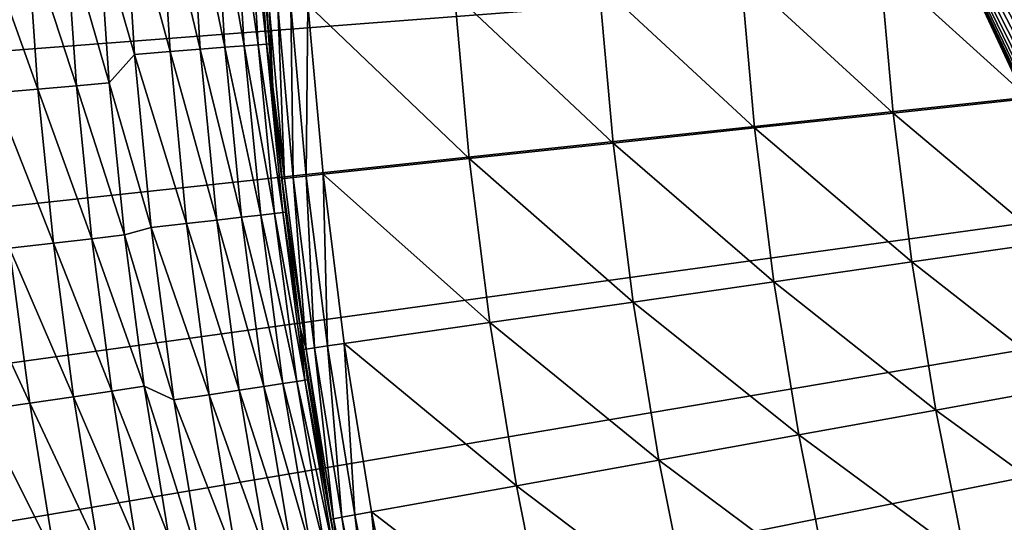
# Model space of a CAD drawing. Extents: x -30 to 67, y -210 to 30.
# Drawn here: x -23 to -19, y -4 to -2 of the extents above; entities that cross this region are included whole.
import ezdxf

# ---------------------------------------------------------------- set-up
doc = ezdxf.new("R2010")
doc.units = 0
doc.layers.add('L4', color=7, linetype='CONTINUOUS')

msp = doc.modelspace()

# ---------------------------------------------------------------- linework, layer by layer
at = {"layer": 'L4', "color": 7}
for points in [[(0, 0), (-29.6137, -2.262498), (-29.66892, -1.358341)], [(0, 0), (-29.6137, -2.262498), (-29.66892, -1.358341)], [(-29.53093, -3.16455), (-29.6137, -2.262498), (0, 0)], [(-29.53093, -3.16455), (-29.6137, -2.262498), (0, 0)], [(0, 0), (-29.42069, -4.063658), (-29.53093, -3.16455)], [(0, 0), (-29.42069, -4.063658), (-29.53093, -3.16455)], [(0, 0), (-29.28307, -4.958986), (-29.42069, -4.063658)], [(0, 0), (-29.28307, -4.958986), (-29.42069, -4.063658)], [(-29.11822, -5.849701), (-29.28307, -4.958986), (0, 0)], [(-29.11822, -5.849701), (-29.28307, -4.958986), (0, 0)], [(0, 0), (-28.92629, -6.734975), (-29.11822, -5.849701)], [(0, 0), (-28.92629, -6.734975), (-29.11822, -5.849701)], [(0, 0), (-28.70744, -7.613983), (-28.92629, -6.734975)], [(0, 0), (-28.70744, -7.613983), (-28.92629, -6.734975)], [(-28.46189, -8.48591), (-28.70744, -7.613983), (0, 0)], [(-28.46189, -8.48591), (-28.70744, -7.613983), (0, 0)], [(0, 0), (-28.18987, -9.349941), (-28.46189, -8.48591)], [(0, 0), (-28.18987, -9.349941), (-28.46189, -8.48591)], [(0, 0), (-27.89162, -10.20528), (-28.18987, -9.349941)], [(0, 0), (-27.89162, -10.20528), (-28.18987, -9.349941)], [(-27.56742, -11.05112), (-27.89162, -10.20528), (0, 0)], [(-27.56742, -11.05112), (-27.89162, -10.20528), (0, 0)], [(0, 0), (-27.21759, -11.88668), (-27.56742, -11.05112)], [(0, 0), (-27.21759, -11.88668), (-27.56742, -11.05112)], [(0, 0), (-26.84243, -12.71118), (-27.21759, -11.88668)], [(0, 0), (-26.84243, -12.71118), (-27.21759, -11.88668)], [(-26.4423, -13.52386), (-26.84243, -12.71118), (0, 0)], [(-26.4423, -13.52386), (-26.84243, -12.71118), (0, 0)], [(0, 0), (-26.01757, -14.32396), (-26.4423, -13.52386)], [(0, 0), (-26.01757, -14.32396), (-26.4423, -13.52386)], [(0, 0), (-25.56865, -15.11073), (-26.01757, -14.32396)], [(0, 0), (-25.56865, -15.11073), (-26.01757, -14.32396)], [(-25.09594, -15.88345), (-25.56865, -15.11073), (0, 0)], [(-25.09594, -15.88345), (-25.56865, -15.11073), (0, 0)], [(0, 0), (-24.59988, -16.64139), (-25.09594, -15.88345)], [(0, 0), (-24.59988, -16.64139), (-25.09594, -15.88345)], [(0, 0), (-24.08094, -17.38385), (-24.59988, -16.64139)], [(0, 0), (-24.08094, -17.38385), (-24.59988, -16.64139)], [(-23.5396, -18.11014), (-24.08094, -17.38385), (0, 0)], [(-23.5396, -18.11014), (-24.08094, -17.38385), (0, 0)], [(0, 0), (-22.97636, -18.81959), (-23.5396, -18.11014)], [(0, 0), (-22.97636, -18.81959), (-23.5396, -18.11014)], [(0, 0), (-22.39175, -19.51153), (-22.97636, -18.81959)], [(0, 0), (-22.39175, -19.51153), (-22.97636, -18.81959)], [(-21.78631, -20.18531), (-22.39175, -19.51153), (0, 0)], [(-21.78631, -20.18531), (-22.39175, -19.51153), (0, 0)], [(0, 0), (-21.1606, -20.84032), (-21.78631, -20.18531)], [(0, 0), (-21.1606, -20.84032), (-21.78631, -20.18531)], [(0, 0), (-20.51521, -21.47595), (-21.1606, -20.84032)], [(0, 0), (-20.51521, -21.47595), (-21.1606, -20.84032)], [(-19.85073, -22.0916), (-20.51521, -21.47595), (0, 0)], [(-19.85073, -22.0916), (-20.51521, -21.47595), (0, 0)], [(0, 0), (-19.16779, -22.68669), (-19.85073, -22.0916)], [(0, 0), (-19.16779, -22.68669), (-19.85073, -22.0916)], [(-19.45055, 0, 75), (-11.5, -2.426468, 91.87645), (-11.5, -3.385967, 91.71041)], [(-11.5, -1.459054, 91.98745), (-11.5, -2.426468, 91.87645), (-19.45055, 0, 75)], [(-19.45055, 0, 75), (-11.5, -5.26874, 91.21551), (-11.5, -6.185872, 90.88828)], [(-11.5, -4.334423, 91.48985), (-11.5, -5.26874, 91.21551), (-19.45055, 0, 75)], [(-11.5, -3.385967, 91.71041), (-11.5, -4.334423, 91.48985), (-19.45055, 0, 75)], [(-19.45055, 0, 75), (-11.5, -7.956678, 90.07958), (-11.5, -8.804576, 89.60075)], [(-11.5, -7.082826, 90.50923), (-11.5, -7.956678, 90.07958), (-19.45055, 0, 75)], [(-11.5, -6.185872, 90.88828), (-11.5, -7.082826, 90.50923), (-19.45055, 0, 75)], [(-19.45055, 0, 75), (-11.5, -10.41155, 88.50193), (-11.5, -11.16538, 87.88553)], [(-11.5, -9.623757, 89.0743), (-11.5, -10.41155, 88.50193), (-19.45055, 0, 75)], [(-11.5, -8.804576, 89.60075), (-11.5, -9.623757, 89.0743), (-19.45055, 0, 75)], [(-19.45055, 0, 75), (-11.5, -12.56144, 86.52879), (-11.5, -13.19911, 85.79286)], [(-11.5, -11.88279, 87.2271), (-11.5, -12.56144, 86.52879), (-19.45055, 0, 75)], [(-11.5, -11.16538, 87.88553), (-11.5, -11.88279, 87.2271), (-19.45055, 0, 75)], [(-19.45055, 0, 75), (-11.5, -14.34337, 84.21793), (-11.5, -14.84622, 83.38404)], [(-11.5, -13.79374, 85.02174), (-11.5, -14.34337, 84.21793), (-19.45055, 0, 75)], [(-11.5, -13.19911, 85.79286), (-11.5, -13.79374, 85.02174), (-19.45055, 0, 75)], [(-19.45055, 0, 75), (-11.5, -15.70516, 81.63705), (-11.5, -16.05845, 80.72964)], [(-11.5, -15.30064, 82.52282), (-11.5, -15.70516, 81.63705), (-19.45055, 0, 75)], [(-11.5, -14.84622, 83.38404), (-11.5, -15.30064, 82.52282), (-19.45055, 0, 75)], [(-19.45055, 0, 75), (-11.5, -16.6069, 78.86177), (-11.5, -16.80028, 77.90741)], [(-11.5, -16.35936, 79.80354), (-11.5, -16.6069, 78.86177), (-19.45055, 0, 75)], [(-11.5, -16.05845, 80.72964), (-11.5, -16.35936, 79.80354), (-19.45055, 0, 75)], [(-19.45055, 0, 75), (-11.5, -17.02219, 75.97336), (-11.5, -17.05, 75)], [(-11.5, -16.93886, 76.94355), (-11.5, -17.02219, 75.97336), (-19.45055, 0, 75)], [(-11.5, -16.80028, 77.90741), (-11.5, -16.93886, 76.94355), (-19.45055, 0, 75)], [(-19.45055, 0, 75), (-11.5, -16.93886, 73.05644), (-11.5, -16.80028, 72.0926)], [(-11.5, -17.02219, 74.02664), (-11.5, -16.93886, 73.05644), (-19.45055, 0, 75)], [(-11.5, -17.05, 75), (-11.5, -17.02219, 74.02664), (-19.45055, 0, 75)], [(-19.45055, 0, 75), (-11.5, -16.35936, 70.19646), (-11.5, -16.05845, 69.27036)], [(-11.5, -16.6069, 71.13823), (-11.5, -16.35936, 70.19646), (-19.45055, 0, 75)], [(-11.5, -16.80028, 72.0926), (-11.5, -16.6069, 71.13823), (-19.45055, 0, 75)], [(-19.45055, 0, 75), (-11.5, -15.30064, 67.47718), (-11.5, -14.84622, 66.61595)], [(-11.5, -15.70516, 68.36294), (-11.5, -15.30064, 67.47718), (-19.45055, 0, 75)], [(-11.5, -16.05845, 69.27036), (-11.5, -15.70516, 68.36294), (-19.45055, 0, 75)], [(-19.45055, 0, 75), (-11.5, -13.79374, 64.97826), (-11.5, -13.19911, 64.20714)], [(-11.5, -14.34337, 65.78208), (-11.5, -13.79374, 64.97826), (-19.45055, 0, 75)], [(-11.5, -14.84622, 66.61595), (-11.5, -14.34337, 65.78208), (-19.45055, 0, 75)], [(-19.45055, 0, 75), (-11.5, -11.88279, 62.7729), (-11.5, -11.16538, 62.11447)], [(-11.5, -12.56144, 63.47122), (-11.5, -11.88279, 62.7729), (-19.45055, 0, 75)], [(-11.5, -13.19911, 64.20714), (-11.5, -12.56144, 63.47122), (-19.45055, 0, 75)], [(-19.45055, 0, 75), (-11.5, -9.623757, 60.9257), (-11.5, -8.804576, 60.39925)], [(-11.5, -10.41155, 61.49807), (-11.5, -9.623757, 60.9257), (-19.45055, 0, 75)], [(-11.5, -11.16538, 62.11447), (-11.5, -10.41155, 61.49807), (-19.45055, 0, 75)], [(-19.45055, 0, 75), (-11.5, -7.082826, 59.49077), (-11.5, -6.185872, 59.11172)], [(-11.5, -7.956678, 59.92042), (-11.5, -7.082826, 59.49077), (-19.45055, 0, 75)], [(-11.5, -8.804576, 60.39925), (-11.5, -7.956678, 59.92042), (-19.45055, 0, 75)], [(-19.45055, 0, 75), (-11.5, -4.334423, 58.51015), (-11.5, -3.385967, 58.28959)], [(-11.5, -5.26874, 58.78448), (-11.5, -4.334423, 58.51015), (-19.45055, 0, 75)], [(-11.5, -6.185872, 59.11172), (-11.5, -5.26874, 58.78448), (-19.45055, 0, 75)], [(-11.5, -2.426468, 58.12354), (-11.5, -1.459054, 58.01255), (-19.45055, 0, 75)], [(-11.5, -3.385967, 58.28959), (-11.5, -2.426468, 58.12354), (-19.45055, 0, 75)], [(0, 0), (-18.46701, -23.26068), (-19.16779, -22.68669)], [(0, 0), (-18.46701, -23.26068), (-19.16779, -22.68669)], [(-22.6466, -0.994303, 12.03007), (-22.43471, -1.775555, 12.80093), (-22.4832, -0.987129, 12.80093)], [(-22.6466, -0.994303, 12.03007), (-22.43471, -1.775555, 12.80093), (-22.4832, -0.987129, 12.80093)], [(-22.4832, -0.987129, 12.80093), (-22.29645, -1.764613, 13.57666), (-22.34465, -0.981046, 13.57666)], [(-22.4832, -0.987129, 12.80093), (-22.29645, -1.764613, 13.57666), (-22.34465, -0.981046, 13.57666)], [(-22.4832, -0.987129, 12.80093), (-22.43471, -1.775555, 12.80093), (-22.29645, -1.764613, 13.57666)], [(-22.4832, -0.987129, 12.80093), (-22.43471, -1.775555, 12.80093), (-22.29645, -1.764613, 13.57666)], [(-22.34465, -0.981046, 13.57666), (-22.18314, -1.755645, 14.35645), (-22.23109, -0.97606, 14.35645)], [(-22.34465, -0.981046, 13.57666), (-22.18314, -1.755645, 14.35645), (-22.23109, -0.97606, 14.35645)], [(-22.34465, -0.981046, 13.57666), (-22.29645, -1.764613, 13.57666), (-22.18314, -1.755645, 14.35645)], [(-22.34465, -0.981046, 13.57666), (-22.29645, -1.764613, 13.57666), (-22.18314, -1.755645, 14.35645)], [(-22.23109, -0.97606, 14.35645), (-22.09489, -1.748661, 15.13948), (-22.14265, -0.972177, 15.13948)], [(-22.23109, -0.97606, 14.35645), (-22.09489, -1.748661, 15.13948), (-22.14265, -0.972177, 15.13948)], [(-22.23109, -0.97606, 14.35645), (-22.18314, -1.755645, 14.35645), (-22.09489, -1.748661, 15.13948)], [(-22.23109, -0.97606, 14.35645), (-22.18314, -1.755645, 14.35645), (-22.09489, -1.748661, 15.13948)], [(-22.14265, -0.972177, 15.13948), (-22.03179, -1.743666, 15.92497), (-22.07941, -0.9694, 15.92497)], [(-22.14265, -0.972177, 15.13948), (-22.03179, -1.743666, 15.92497), (-22.07941, -0.9694, 15.92497)], [(-22.14265, -0.972177, 15.13948), (-22.09489, -1.748661, 15.13948), (-22.03179, -1.743666, 15.92497)], [(-22.14265, -0.972177, 15.13948), (-22.09489, -1.748661, 15.13948), (-22.03179, -1.743666, 15.92497)], [(-22.07941, -0.9694, 15.92497), (-21.9939, -1.740668, 16.71208), (-22.04144, -0.967733, 16.71208)], [(-22.07941, -0.9694, 15.92497), (-21.9939, -1.740668, 16.71208), (-22.04144, -0.967733, 16.71208)], [(-22.07941, -0.9694, 15.92497), (-22.03179, -1.743666, 15.92497), (-21.9939, -1.740668, 16.71208)], [(-22.07941, -0.9694, 15.92497), (-22.03179, -1.743666, 15.92497), (-21.9939, -1.740668, 16.71208)], [(-22.04144, -0.967733, 16.71208), (-21.98127, -1.739668, 17.5), (-22.02878, -0.967177, 17.5)], [(-22.04144, -0.967733, 16.71208), (-21.98127, -1.739668, 17.5), (-22.02878, -0.967177, 17.5)], [(-22.04144, -0.967733, 16.71208), (-21.9939, -1.740668, 16.71208), (-21.98127, -1.739668, 17.5)], [(-22.04144, -0.967733, 16.71208), (-21.9939, -1.740668, 16.71208), (-21.98127, -1.739668, 17.5)], [(-21.99382, -1.573029, 106.0751), (-22.02878, -0.967177, 17.5), (-21.98127, -1.739668, 17.5)], [(-21.99382, -1.573029, 106.0751), (-22.02878, -0.967177, 17.5), (-21.98127, -1.739668, 17.5)], [(-22.6466, -0.994303, 12.03007), (-22.76052, -1.221977, 11.54546), (-22.59776, -1.788459, 12.03007)], [(-22.6466, -0.994303, 12.03007), (-22.76052, -1.221977, 11.54546), (-22.59776, -1.788459, 12.03007)], [(-22.6466, -0.994303, 12.03007), (-22.59776, -1.788459, 12.03007), (-22.43471, -1.775555, 12.80093)], [(-22.6466, -0.994303, 12.03007), (-22.59776, -1.788459, 12.03007), (-22.43471, -1.775555, 12.80093)], [(-23.08745, -1.239529, 10.60004), (-23.28872, -1.250335, 10.14199), (-23.03863, -1.94646, 10.60004)], [(-23.08745, -1.239529, 10.60004), (-23.28872, -1.250335, 10.14199), (-23.03863, -1.94646, 10.60004)], [(-23.28872, -1.250335, 10.14199), (-23.23947, -1.963428, 10.14199), (-23.03863, -1.94646, 10.60004)], [(-23.28872, -1.250335, 10.14199), (-23.23947, -1.963428, 10.14199), (-23.03863, -1.94646, 10.60004)], [(-22.91122, -1.230067, 11.06832), (-23.08745, -1.239529, 10.60004), (-22.86276, -1.931601, 11.06832)], [(-22.91122, -1.230067, 11.06832), (-23.08745, -1.239529, 10.60004), (-22.86276, -1.931601, 11.06832)], [(-23.08745, -1.239529, 10.60004), (-23.03863, -1.94646, 10.60004), (-22.86276, -1.931601, 11.06832)], [(-23.08745, -1.239529, 10.60004), (-23.03863, -1.94646, 10.60004), (-22.86276, -1.931601, 11.06832)], [(-22.76052, -1.221977, 11.54546), (-22.91122, -1.230067, 11.06832), (-22.71239, -1.918897, 11.54546)], [(-22.76052, -1.221977, 11.54546), (-22.91122, -1.230067, 11.06832), (-22.71239, -1.918897, 11.54546)], [(-22.91122, -1.230067, 11.06832), (-22.86276, -1.931601, 11.06832), (-22.71239, -1.918897, 11.54546)], [(-22.91122, -1.230067, 11.06832), (-22.86276, -1.931601, 11.06832), (-22.71239, -1.918897, 11.54546)], [(-22.59776, -1.788459, 12.03007), (-22.76052, -1.221977, 11.54546), (-22.71239, -1.918897, 11.54546)], [(-22.59776, -1.788459, 12.03007), (-22.76052, -1.221977, 11.54546), (-22.71239, -1.918897, 11.54546)], [(-19.18796, -1.37235, 107.62), (-18.50645, -1.989649, 107.9966), (-18.56567, -1.327843, 107.9966)], [(-19.18796, -1.37235, 107.62), (-18.50645, -1.989649, 107.9966), (-18.56567, -1.327843, 107.9966)], [(-19.82385, -1.41783, 107.267), (-19.12675, -2.056339, 107.62), (-19.18796, -1.37235, 107.62)], [(-19.82385, -1.41783, 107.267), (-19.12675, -2.056339, 107.62), (-19.18796, -1.37235, 107.62)], [(-19.18796, -1.37235, 107.62), (-19.12675, -2.056339, 107.62), (-18.50645, -1.989649, 107.9966)], [(-19.18796, -1.37235, 107.62), (-19.12675, -2.056339, 107.62), (-18.50645, -1.989649, 107.9966)], [(-20.47245, -1.464219, 106.9381), (-19.76061, -2.124486, 107.267), (-19.82385, -1.41783, 107.267)], [(-20.47245, -1.464219, 106.9381), (-19.76061, -2.124486, 107.267), (-19.82385, -1.41783, 107.267)], [(-19.82385, -1.41783, 107.267), (-19.76061, -2.124486, 107.267), (-19.12675, -2.056339, 107.62)], [(-19.82385, -1.41783, 107.267), (-19.76061, -2.124486, 107.267), (-19.12675, -2.056339, 107.62)], [(-21.13286, -1.511452, 106.6337), (-20.40715, -2.193996, 106.9381), (-20.47245, -1.464219, 106.9381)], [(-21.13286, -1.511452, 106.6337), (-20.40715, -2.193996, 106.9381), (-20.47245, -1.464219, 106.9381)], [(-20.47245, -1.464219, 106.9381), (-20.40715, -2.193996, 106.9381), (-19.76061, -2.124486, 107.267)], [(-20.47245, -1.464219, 106.9381), (-20.40715, -2.193996, 106.9381), (-19.76061, -2.124486, 107.267)], [(-21.80415, -1.559464, 106.3543), (-21.06545, -2.26477, 106.6337), (-21.13286, -1.511452, 106.6337)], [(-21.80415, -1.559464, 106.3543), (-21.06545, -2.26477, 106.6337), (-21.13286, -1.511452, 106.6337)], [(-21.13286, -1.511452, 106.6337), (-21.06545, -2.26477, 106.6337), (-20.40715, -2.193996, 106.9381)], [(-21.13286, -1.511452, 106.6337), (-21.06545, -2.26477, 106.6337), (-20.40715, -2.193996, 106.9381)], [(-21.99382, -1.573029, 106.0751), (-21.96475, -1.937119, 106.0751), (-21.98054, -1.57208, 106.1634)], [(-21.99382, -1.573029, 106.0751), (-21.96475, -1.937119, 106.0751), (-21.98054, -1.57208, 106.1634)], [(-21.99382, -1.573029, 106.0751), (-21.98127, -1.739668, 17.5), (-21.96475, -1.937119, 106.0751)], [(-21.99382, -1.573029, 106.0751), (-21.98127, -1.739668, 17.5), (-21.96475, -1.937119, 106.0751)], [(-21.98054, -1.57208, 106.1634), (-21.91043, -2.355615, 106.1634), (-21.9419, -1.569316, 106.244)], [(-21.98054, -1.57208, 106.1634), (-21.91043, -2.355615, 106.1634), (-21.9419, -1.569316, 106.244)], [(-21.98054, -1.57208, 106.1634), (-21.96475, -1.937119, 106.0751), (-21.91043, -2.355615, 106.1634)], [(-21.98054, -1.57208, 106.1634), (-21.96475, -1.937119, 106.0751), (-21.91043, -2.355615, 106.1634)], [(-21.9419, -1.569316, 106.244), (-21.8719, -2.351473, 106.244), (-21.88131, -1.564982, 106.3095)], [(-21.9419, -1.569316, 106.244), (-21.8719, -2.351473, 106.244), (-21.88131, -1.564982, 106.3095)], [(-21.9419, -1.569316, 106.244), (-21.91043, -2.355615, 106.1634), (-21.8719, -2.351473, 106.244)], [(-21.9419, -1.569316, 106.244), (-21.91043, -2.355615, 106.1634), (-21.8719, -2.351473, 106.244)], [(-21.88131, -1.564982, 106.3095), (-21.81151, -2.34498, 106.3095), (-21.80415, -1.559464, 106.3543)], [(-21.88131, -1.564982, 106.3095), (-21.81151, -2.34498, 106.3095), (-21.80415, -1.559464, 106.3543)], [(-21.88131, -1.564982, 106.3095), (-21.8719, -2.351473, 106.244), (-21.81151, -2.34498, 106.3095)], [(-21.88131, -1.564982, 106.3095), (-21.8719, -2.351473, 106.244), (-21.81151, -2.34498, 106.3095)], [(-21.80415, -1.559464, 106.3543), (-21.81151, -2.34498, 106.3095), (-21.7346, -2.336711, 106.3543)], [(-21.80415, -1.559464, 106.3543), (-21.81151, -2.34498, 106.3095), (-21.7346, -2.336711, 106.3543)], [(-21.80415, -1.559464, 106.3543), (-21.7346, -2.336711, 106.3543), (-21.06545, -2.26477, 106.6337)], [(-21.80415, -1.559464, 106.3543), (-21.7346, -2.336711, 106.3543), (-21.06545, -2.26477, 106.6337)], [(-22.29645, -1.764613, 13.57666), (-22.10787, -2.533067, 14.35645), (-22.18314, -1.755645, 14.35645)], [(-22.29645, -1.764613, 13.57666), (-22.10787, -2.533067, 14.35645), (-22.18314, -1.755645, 14.35645)], [(-22.18314, -1.755645, 14.35645), (-22.01991, -2.52299, 15.13948), (-22.09489, -1.748661, 15.13948)], [(-22.18314, -1.755645, 14.35645), (-22.01991, -2.52299, 15.13948), (-22.09489, -1.748661, 15.13948)], [(-22.18314, -1.755645, 14.35645), (-22.10787, -2.533067, 14.35645), (-22.01991, -2.52299, 15.13948)], [(-22.18314, -1.755645, 14.35645), (-22.10787, -2.533067, 14.35645), (-22.01991, -2.52299, 15.13948)], [(-22.09489, -1.748661, 15.13948), (-21.95702, -2.515784, 15.92497), (-22.03179, -1.743666, 15.92497)], [(-22.09489, -1.748661, 15.13948), (-21.95702, -2.515784, 15.92497), (-22.03179, -1.743666, 15.92497)], [(-22.09489, -1.748661, 15.13948), (-22.01991, -2.52299, 15.13948), (-21.95702, -2.515784, 15.92497)], [(-22.09489, -1.748661, 15.13948), (-22.01991, -2.52299, 15.13948), (-21.95702, -2.515784, 15.92497)], [(-22.03179, -1.743666, 15.92497), (-21.91926, -2.511458, 16.71208), (-21.9939, -1.740668, 16.71208)], [(-22.03179, -1.743666, 15.92497), (-21.91926, -2.511458, 16.71208), (-21.9939, -1.740668, 16.71208)], [(-22.03179, -1.743666, 15.92497), (-21.95702, -2.515784, 15.92497), (-21.91926, -2.511458, 16.71208)], [(-22.03179, -1.743666, 15.92497), (-21.95702, -2.515784, 15.92497), (-21.91926, -2.511458, 16.71208)], [(-21.96475, -1.937119, 17.5), (-21.98127, -1.739668, 17.5), (-21.9939, -1.740668, 16.71208)], [(-21.96475, -1.937119, 17.5), (-21.98127, -1.739668, 17.5), (-21.9939, -1.740668, 16.71208)], [(-21.9939, -1.740668, 16.71208), (-21.91926, -2.511458, 16.71208), (-21.90667, -2.510015, 17.5)], [(-21.9939, -1.740668, 16.71208), (-21.90667, -2.510015, 17.5), (-21.96475, -1.937119, 17.5)], [(-21.9939, -1.740668, 16.71208), (-21.91926, -2.511458, 16.71208), (-21.90667, -2.510015, 17.5)], [(-21.9939, -1.740668, 16.71208), (-21.90667, -2.510015, 17.5), (-21.96475, -1.937119, 17.5)], [(-21.96475, -1.937119, 106.0751), (-21.98127, -1.739668, 17.5), (-21.96475, -1.937119, 17.5)], [(-21.96475, -1.937119, 106.0751), (-21.98127, -1.739668, 17.5), (-21.96475, -1.937119, 17.5)], [(-22.59776, -1.788459, 12.03007), (-22.71239, -1.918897, 11.54546), (-22.52107, -2.580412, 12.03007)], [(-22.59776, -1.788459, 12.03007), (-22.71239, -1.918897, 11.54546), (-22.52107, -2.580412, 12.03007)], [(-22.59776, -1.788459, 12.03007), (-22.35858, -2.561793, 12.80093), (-22.43471, -1.775555, 12.80093)], [(-22.59776, -1.788459, 12.03007), (-22.35858, -2.561793, 12.80093), (-22.43471, -1.775555, 12.80093)], [(-22.59776, -1.788459, 12.03007), (-22.52107, -2.580412, 12.03007), (-22.35858, -2.561793, 12.80093)], [(-22.59776, -1.788459, 12.03007), (-22.52107, -2.580412, 12.03007), (-22.35858, -2.561793, 12.80093)], [(-22.43471, -1.775555, 12.80093), (-22.22079, -2.546006, 13.57666), (-22.29645, -1.764613, 13.57666)], [(-22.43471, -1.775555, 12.80093), (-22.22079, -2.546006, 13.57666), (-22.29645, -1.764613, 13.57666)], [(-22.43471, -1.775555, 12.80093), (-22.35858, -2.561793, 12.80093), (-22.22079, -2.546006, 13.57666)], [(-22.43471, -1.775555, 12.80093), (-22.35858, -2.561793, 12.80093), (-22.22079, -2.546006, 13.57666)], [(-22.29645, -1.764613, 13.57666), (-22.22079, -2.546006, 13.57666), (-22.10787, -2.533067, 14.35645)], [(-22.29645, -1.764613, 13.57666), (-22.22079, -2.546006, 13.57666), (-22.10787, -2.533067, 14.35645)], [(-22.86276, -1.931601, 11.06832), (-23.03863, -1.94646, 10.60004), (-22.79283, -2.631321, 11.06832)], [(-22.86276, -1.931601, 11.06832), (-23.03863, -1.94646, 10.60004), (-22.79283, -2.631321, 11.06832)], [(-22.71239, -1.918897, 11.54546), (-22.86276, -1.931601, 11.06832), (-22.64292, -2.614014, 11.54546)], [(-22.71239, -1.918897, 11.54546), (-22.86276, -1.931601, 11.06832), (-22.64292, -2.614014, 11.54546)], [(-22.86276, -1.931601, 11.06832), (-22.79283, -2.631321, 11.06832), (-22.64292, -2.614014, 11.54546)], [(-22.86276, -1.931601, 11.06832), (-22.79283, -2.631321, 11.06832), (-22.64292, -2.614014, 11.54546)], [(-22.52107, -2.580412, 12.03007), (-22.71239, -1.918897, 11.54546), (-22.64292, -2.614014, 11.54546)], [(-22.52107, -2.580412, 12.03007), (-22.71239, -1.918897, 11.54546), (-22.64292, -2.614014, 11.54546)], [(-23.03863, -1.94646, 10.60004), (-23.23947, -1.963428, 10.14199), (-22.96816, -2.651562, 10.60004)], [(-23.03863, -1.94646, 10.60004), (-23.23947, -1.963428, 10.14199), (-22.96816, -2.651562, 10.60004)], [(-23.23947, -1.963428, 10.14199), (-23.16839, -2.674677, 10.14199), (-22.96816, -2.651562, 10.60004)], [(-23.23947, -1.963428, 10.14199), (-23.16839, -2.674677, 10.14199), (-22.96816, -2.651562, 10.60004)], [(-23.03863, -1.94646, 10.60004), (-22.96816, -2.651562, 10.60004), (-22.79283, -2.631321, 11.06832)], [(-23.03863, -1.94646, 10.60004), (-22.96816, -2.651562, 10.60004), (-22.79283, -2.631321, 11.06832)], [(-21.96475, -1.937119, 106.0751), (-21.96475, -1.937119, 17.5), (-21.92366, -2.357038, 106.0751)], [(-21.92366, -2.357038, 106.0751), (-21.96475, -1.937119, 17.5), (-21.90667, -2.510015, 17.5)], [(-21.96475, -1.937119, 106.0751), (-21.92366, -2.357038, 106.0751), (-21.91043, -2.355615, 106.1634)], [(-21.96475, -1.937119, 106.0751), (-21.96475, -1.937119, 17.5), (-21.92366, -2.357038, 106.0751)], [(-21.92366, -2.357038, 106.0751), (-21.96475, -1.937119, 17.5), (-21.90667, -2.510015, 17.5)], [(-21.96475, -1.937119, 106.0751), (-21.92366, -2.357038, 106.0751), (-21.91043, -2.355615, 106.1634)], [(-19.12675, -2.056339, 107.62), (-18.42364, -2.64892, 107.9966), (-18.50645, -1.989649, 107.9966)], [(-19.12675, -2.056339, 107.62), (-18.42364, -2.64892, 107.9966), (-18.50645, -1.989649, 107.9966)], [(-19.76061, -2.124486, 107.267), (-19.04117, -2.737707, 107.62), (-19.12675, -2.056339, 107.62)], [(-19.76061, -2.124486, 107.267), (-19.04117, -2.737707, 107.62), (-19.12675, -2.056339, 107.62)], [(-19.12675, -2.056339, 107.62), (-19.04117, -2.737707, 107.62), (-18.42364, -2.64892, 107.9966)], [(-19.12675, -2.056339, 107.62), (-19.04117, -2.737707, 107.62), (-18.42364, -2.64892, 107.9966)], [(-20.40715, -2.193996, 106.9381), (-19.6722, -2.828435, 107.267), (-19.76061, -2.124486, 107.267)], [(-20.40715, -2.193996, 106.9381), (-19.6722, -2.828435, 107.267), (-19.76061, -2.124486, 107.267)], [(-19.76061, -2.124486, 107.267), (-19.6722, -2.828435, 107.267), (-19.04117, -2.737707, 107.62)], [(-19.76061, -2.124486, 107.267), (-19.6722, -2.828435, 107.267), (-19.04117, -2.737707, 107.62)], [(-21.06545, -2.26477, 106.6337), (-20.31584, -2.920976, 106.9381), (-20.40715, -2.193996, 106.9381)], [(-21.06545, -2.26477, 106.6337), (-20.31584, -2.920976, 106.9381), (-20.40715, -2.193996, 106.9381)], [(-20.40715, -2.193996, 106.9381), (-20.31584, -2.920976, 106.9381), (-19.6722, -2.828435, 107.267)], [(-20.40715, -2.193996, 106.9381), (-20.31584, -2.920976, 106.9381), (-19.6722, -2.828435, 107.267)], [(-21.7346, -2.336711, 106.3543), (-20.97119, -3.015202, 106.6337), (-21.06545, -2.26477, 106.6337)], [(-21.7346, -2.336711, 106.3543), (-20.97119, -3.015202, 106.6337), (-21.06545, -2.26477, 106.6337)], [(-21.06545, -2.26477, 106.6337), (-20.97119, -3.015202, 106.6337), (-20.31584, -2.920976, 106.9381)], [(-21.06545, -2.26477, 106.6337), (-20.97119, -3.015202, 106.6337), (-20.31584, -2.920976, 106.9381)], [(-21.71391, -3.121989, 106.3095), (-21.7346, -2.336711, 106.3543), (-21.81151, -2.34498, 106.3095)], [(-21.71391, -3.121989, 106.3095), (-21.7346, -2.336711, 106.3543), (-21.81151, -2.34498, 106.3095)], [(-21.7346, -2.336711, 106.3543), (-21.63735, -3.110981, 106.3543), (-20.97119, -3.015202, 106.6337)], [(-21.63735, -3.110981, 106.3543), (-21.7346, -2.336711, 106.3543), (-21.71391, -3.121989, 106.3095)], [(-21.7346, -2.336711, 106.3543), (-21.63735, -3.110981, 106.3543), (-20.97119, -3.015202, 106.6337)], [(-21.63735, -3.110981, 106.3543), (-21.7346, -2.336711, 106.3543), (-21.71391, -3.121989, 106.3095)], [(-21.91043, -2.355615, 106.1634), (-21.92366, -2.357038, 106.0751), (-21.81239, -3.136148, 106.1634)], [(-21.91043, -2.355615, 106.1634), (-21.92366, -2.357038, 106.0751), (-21.81239, -3.136148, 106.1634)], [(-21.92366, -2.357038, 106.0751), (-21.90667, -2.510015, 17.5), (-21.83967, -3.038276, 106.0751)], [(-21.81239, -3.136148, 106.1634), (-21.92366, -2.357038, 106.0751), (-21.83967, -3.038276, 106.0751)], [(-21.92366, -2.357038, 106.0751), (-21.90667, -2.510015, 17.5), (-21.83967, -3.038276, 106.0751)], [(-21.81239, -3.136148, 106.1634), (-21.92366, -2.357038, 106.0751), (-21.83967, -3.038276, 106.0751)], [(-21.81239, -3.136148, 106.1634), (-21.8719, -2.351473, 106.244), (-21.91043, -2.355615, 106.1634)], [(-21.81239, -3.136148, 106.1634), (-21.8719, -2.351473, 106.244), (-21.91043, -2.355615, 106.1634)], [(-21.77404, -3.130634, 106.244), (-21.81151, -2.34498, 106.3095), (-21.8719, -2.351473, 106.244)], [(-21.77404, -3.130634, 106.244), (-21.81151, -2.34498, 106.3095), (-21.8719, -2.351473, 106.244)], [(-21.77404, -3.130634, 106.244), (-21.8719, -2.351473, 106.244), (-21.81239, -3.136148, 106.1634)], [(-21.77404, -3.130634, 106.244), (-21.8719, -2.351473, 106.244), (-21.81239, -3.136148, 106.1634)], [(-21.71391, -3.121989, 106.3095), (-21.81151, -2.34498, 106.3095), (-21.77404, -3.130634, 106.244)], [(-21.71391, -3.121989, 106.3095), (-21.81151, -2.34498, 106.3095), (-21.77404, -3.130634, 106.244)], [(-22.01991, -2.52299, 15.13948), (-21.85521, -3.284803, 15.92497), (-21.95702, -2.515784, 15.92497)], [(-22.01991, -2.52299, 15.13948), (-21.85521, -3.284803, 15.92497), (-21.95702, -2.515784, 15.92497)], [(-21.95702, -2.515784, 15.92497), (-21.81762, -3.279154, 16.71208), (-21.91926, -2.511458, 16.71208)], [(-21.95702, -2.515784, 15.92497), (-21.81762, -3.279154, 16.71208), (-21.91926, -2.511458, 16.71208)], [(-21.95702, -2.515784, 15.92497), (-21.85521, -3.284803, 15.92497), (-21.81762, -3.279154, 16.71208)], [(-21.95702, -2.515784, 15.92497), (-21.85521, -3.284803, 15.92497), (-21.81762, -3.279154, 16.71208)], [(-21.91926, -2.511458, 16.71208), (-21.83967, -3.038276, 17.5), (-21.90667, -2.510015, 17.5)], [(-21.91926, -2.511458, 16.71208), (-21.83967, -3.038276, 17.5), (-21.90667, -2.510015, 17.5)], [(-21.91926, -2.511458, 16.71208), (-21.81762, -3.279154, 16.71208), (-21.83967, -3.038276, 17.5)], [(-21.91926, -2.511458, 16.71208), (-21.81762, -3.279154, 16.71208), (-21.83967, -3.038276, 17.5)], [(-21.83967, -3.038276, 106.0751), (-21.90667, -2.510015, 17.5), (-21.83967, -3.038276, 17.5)], [(-21.83967, -3.038276, 106.0751), (-21.90667, -2.510015, 17.5), (-21.83967, -3.038276, 17.5)], [(-22.52107, -2.580412, 12.03007), (-22.2549, -3.344876, 12.80093), (-22.35858, -2.561793, 12.80093)], [(-22.52107, -2.580412, 12.03007), (-22.2549, -3.344876, 12.80093), (-22.35858, -2.561793, 12.80093)], [(-22.35858, -2.561793, 12.80093), (-22.11775, -3.324263, 13.57666), (-22.22079, -2.546006, 13.57666)], [(-22.35858, -2.561793, 12.80093), (-22.11775, -3.324263, 13.57666), (-22.22079, -2.546006, 13.57666)], [(-22.35858, -2.561793, 12.80093), (-22.2549, -3.344876, 12.80093), (-22.11775, -3.324263, 13.57666)], [(-22.35858, -2.561793, 12.80093), (-22.2549, -3.344876, 12.80093), (-22.11775, -3.324263, 13.57666)], [(-22.22079, -2.546006, 13.57666), (-22.00535, -3.307369, 14.35645), (-22.10787, -2.533067, 14.35645)], [(-22.22079, -2.546006, 13.57666), (-22.00535, -3.307369, 14.35645), (-22.10787, -2.533067, 14.35645)], [(-22.22079, -2.546006, 13.57666), (-22.11775, -3.324263, 13.57666), (-22.00535, -3.307369, 14.35645)], [(-22.22079, -2.546006, 13.57666), (-22.11775, -3.324263, 13.57666), (-22.00535, -3.307369, 14.35645)], [(-22.10787, -2.533067, 14.35645), (-21.91781, -3.294211, 15.13948), (-22.01991, -2.52299, 15.13948)], [(-22.10787, -2.533067, 14.35645), (-21.91781, -3.294211, 15.13948), (-22.01991, -2.52299, 15.13948)], [(-22.10787, -2.533067, 14.35645), (-22.00535, -3.307369, 14.35645), (-21.91781, -3.294211, 15.13948)], [(-22.10787, -2.533067, 14.35645), (-22.00535, -3.307369, 14.35645), (-21.91781, -3.294211, 15.13948)], [(-22.01991, -2.52299, 15.13948), (-21.91781, -3.294211, 15.13948), (-21.85521, -3.284803, 15.92497)], [(-22.01991, -2.52299, 15.13948), (-21.91781, -3.294211, 15.13948), (-21.85521, -3.284803, 15.92497)], [(-22.52107, -2.580412, 12.03007), (-22.64292, -2.614014, 11.54546), (-22.41664, -3.369186, 12.03007)], [(-22.52107, -2.580412, 12.03007), (-22.64292, -2.614014, 11.54546), (-22.41664, -3.369186, 12.03007)], [(-22.52107, -2.580412, 12.03007), (-22.41664, -3.369186, 12.03007), (-22.2549, -3.344876, 12.80093)], [(-22.52107, -2.580412, 12.03007), (-22.41664, -3.369186, 12.03007), (-22.2549, -3.344876, 12.80093)], [(-22.96816, -2.651562, 10.60004), (-23.16839, -2.674677, 10.14199), (-22.87611, -3.354173, 10.60004)], [(-22.96816, -2.651562, 10.60004), (-23.16839, -2.674677, 10.14199), (-22.87611, -3.354173, 10.60004)], [(-22.79283, -2.631321, 11.06832), (-22.96816, -2.651562, 10.60004), (-22.70149, -3.328569, 11.06832)], [(-22.79283, -2.631321, 11.06832), (-22.96816, -2.651562, 10.60004), (-22.70149, -3.328569, 11.06832)], [(-22.96816, -2.651562, 10.60004), (-22.87611, -3.354173, 10.60004), (-22.70149, -3.328569, 11.06832)], [(-22.96816, -2.651562, 10.60004), (-22.87611, -3.354173, 10.60004), (-22.70149, -3.328569, 11.06832)], [(-22.64292, -2.614014, 11.54546), (-22.79283, -2.631321, 11.06832), (-22.55218, -3.306676, 11.54546)], [(-22.64292, -2.614014, 11.54546), (-22.79283, -2.631321, 11.06832), (-22.55218, -3.306676, 11.54546)], [(-22.79283, -2.631321, 11.06832), (-22.70149, -3.328569, 11.06832), (-22.55218, -3.306676, 11.54546)], [(-22.79283, -2.631321, 11.06832), (-22.70149, -3.328569, 11.06832), (-22.55218, -3.306676, 11.54546)], [(-22.41664, -3.369186, 12.03007), (-22.64292, -2.614014, 11.54546), (-22.55218, -3.306676, 11.54546)], [(-22.41664, -3.369186, 12.03007), (-22.64292, -2.614014, 11.54546), (-22.55218, -3.306676, 11.54546)], [(-19.04117, -2.737707, 107.62), (-18.31735, -3.304814, 107.9966), (-18.42364, -2.64892, 107.9966)], [(-19.04117, -2.737707, 107.62), (-18.31735, -3.304814, 107.9966), (-18.42364, -2.64892, 107.9966)], [(-23.16839, -2.674677, 10.14199), (-23.39293, -2.7006, 9.695513), (-23.07554, -3.383413, 10.14199)], [(-23.16839, -2.674677, 10.14199), (-23.39293, -2.7006, 9.695513), (-23.07554, -3.383413, 10.14199)], [(-23.39293, -2.7006, 9.695513), (-23.29918, -3.416205, 9.695513), (-23.07554, -3.383413, 10.14199)], [(-23.39293, -2.7006, 9.695513), (-23.29918, -3.416205, 9.695513), (-23.07554, -3.383413, 10.14199)], [(-23.16839, -2.674677, 10.14199), (-23.07554, -3.383413, 10.14199), (-22.87611, -3.354173, 10.60004)], [(-23.16839, -2.674677, 10.14199), (-23.07554, -3.383413, 10.14199), (-22.87611, -3.354173, 10.60004)], [(-19.6722, -2.828435, 107.267), (-18.93132, -3.415586, 107.62), (-19.04117, -2.737707, 107.62)], [(-19.6722, -2.828435, 107.267), (-18.93132, -3.415586, 107.62), (-19.04117, -2.737707, 107.62)], [(-19.04117, -2.737707, 107.62), (-18.93132, -3.415586, 107.62), (-18.31735, -3.304814, 107.9966)], [(-19.04117, -2.737707, 107.62), (-18.93132, -3.415586, 107.62), (-18.31735, -3.304814, 107.9966)], [(-20.31584, -2.920976, 106.9381), (-19.55871, -3.528779, 107.267), (-19.6722, -2.828435, 107.267)], [(-20.31584, -2.920976, 106.9381), (-19.55871, -3.528779, 107.267), (-19.6722, -2.828435, 107.267)], [(-19.6722, -2.828435, 107.267), (-19.55871, -3.528779, 107.267), (-18.93132, -3.415586, 107.62)], [(-19.6722, -2.828435, 107.267), (-19.55871, -3.528779, 107.267), (-18.93132, -3.415586, 107.62)], [(-20.97119, -3.015202, 106.6337), (-20.19863, -3.644235, 106.9381), (-20.31584, -2.920976, 106.9381)], [(-20.97119, -3.015202, 106.6337), (-20.19863, -3.644235, 106.9381), (-20.31584, -2.920976, 106.9381)], [(-20.31584, -2.920976, 106.9381), (-20.19863, -3.644235, 106.9381), (-19.55871, -3.528779, 107.267)], [(-20.31584, -2.920976, 106.9381), (-20.19863, -3.644235, 106.9381), (-19.55871, -3.528779, 107.267)], [(-21.63735, -3.110981, 106.3543), (-20.85021, -3.761792, 106.6337), (-20.97119, -3.015202, 106.6337)], [(-21.63735, -3.110981, 106.3543), (-20.85021, -3.761792, 106.6337), (-20.97119, -3.015202, 106.6337)], [(-20.97119, -3.015202, 106.6337), (-20.85021, -3.761792, 106.6337), (-20.19863, -3.644235, 106.9381)], [(-20.97119, -3.015202, 106.6337), (-20.85021, -3.761792, 106.6337), (-20.19863, -3.644235, 106.9381)], [(-21.83967, -3.038276, 106.0751), (-21.83967, -3.038276, 17.5), (-21.82556, -3.138042, 106.0751)], [(-21.82556, -3.138042, 106.0751), (-21.83967, -3.038276, 17.5), (-21.69965, -3.915048, 106.0751)], [(-21.83967, -3.038276, 17.5), (-21.80509, -3.27727, 17.5), (-21.69965, -3.915048, 106.0751)], [(-21.81762, -3.279154, 16.71208), (-21.80509, -3.27727, 17.5), (-21.83967, -3.038276, 17.5)], [(-21.81239, -3.136148, 106.1634), (-21.83967, -3.038276, 106.0751), (-21.82556, -3.138042, 106.0751)], [(-21.83967, -3.038276, 106.0751), (-21.83967, -3.038276, 17.5), (-21.82556, -3.138042, 106.0751)], [(-21.82556, -3.138042, 106.0751), (-21.83967, -3.038276, 17.5), (-21.69965, -3.915048, 106.0751)], [(-21.83967, -3.038276, 17.5), (-21.80509, -3.27727, 17.5), (-21.69965, -3.915048, 106.0751)], [(-21.81239, -3.136148, 106.1634), (-21.83967, -3.038276, 106.0751), (-21.82556, -3.138042, 106.0751)], [(-21.81762, -3.279154, 16.71208), (-21.80509, -3.27727, 17.5), (-21.83967, -3.038276, 17.5)], [(-21.69965, -3.915048, 106.0751), (-21.81239, -3.136148, 106.1634), (-21.82556, -3.138042, 106.0751)], [(-21.69965, -3.915048, 106.0751), (-21.81239, -3.136148, 106.1634), (-21.82556, -3.138042, 106.0751)], [(-21.68655, -3.912685, 106.1634), (-21.77404, -3.130634, 106.244), (-21.81239, -3.136148, 106.1634)], [(-21.68655, -3.912685, 106.1634), (-21.77404, -3.130634, 106.244), (-21.81239, -3.136148, 106.1634)], [(-21.68655, -3.912685, 106.1634), (-21.81239, -3.136148, 106.1634), (-21.69965, -3.915048, 106.0751)], [(-21.68655, -3.912685, 106.1634), (-21.81239, -3.136148, 106.1634), (-21.69965, -3.915048, 106.0751)], [(-21.64843, -3.905806, 106.244), (-21.71391, -3.121989, 106.3095), (-21.77404, -3.130634, 106.244)], [(-21.64843, -3.905806, 106.244), (-21.71391, -3.121989, 106.3095), (-21.77404, -3.130634, 106.244)], [(-21.64843, -3.905806, 106.244), (-21.77404, -3.130634, 106.244), (-21.68655, -3.912685, 106.1634)], [(-21.64843, -3.905806, 106.244), (-21.77404, -3.130634, 106.244), (-21.68655, -3.912685, 106.1634)], [(-21.58865, -3.89502, 106.3095), (-21.63735, -3.110981, 106.3543), (-21.71391, -3.121989, 106.3095)], [(-21.58865, -3.89502, 106.3095), (-21.63735, -3.110981, 106.3543), (-21.71391, -3.121989, 106.3095)], [(-21.58865, -3.89502, 106.3095), (-21.71391, -3.121989, 106.3095), (-21.64843, -3.905806, 106.244)], [(-21.58865, -3.89502, 106.3095), (-21.71391, -3.121989, 106.3095), (-21.64843, -3.905806, 106.244)], [(-21.63735, -3.110981, 106.3543), (-21.51252, -3.881286, 106.3543), (-20.85021, -3.761792, 106.6337)], [(-21.51252, -3.881286, 106.3543), (-21.63735, -3.110981, 106.3543), (-21.58865, -3.89502, 106.3095)], [(-21.63735, -3.110981, 106.3543), (-21.51252, -3.881286, 106.3543), (-20.85021, -3.761792, 106.6337)], [(-21.51252, -3.881286, 106.3543), (-21.63735, -3.110981, 106.3543), (-21.58865, -3.89502, 106.3095)], [(-21.91781, -3.294211, 15.13948), (-21.72647, -4.049775, 15.92497), (-21.85521, -3.284803, 15.92497)], [(-21.91781, -3.294211, 15.13948), (-21.72647, -4.049775, 15.92497), (-21.85521, -3.284803, 15.92497)], [(-21.85521, -3.284803, 15.92497), (-21.6891, -4.04281, 16.71208), (-21.81762, -3.279154, 16.71208)], [(-21.85521, -3.284803, 15.92497), (-21.6891, -4.04281, 16.71208), (-21.81762, -3.279154, 16.71208)], [(-21.85521, -3.284803, 15.92497), (-21.72647, -4.049775, 15.92497), (-21.6891, -4.04281, 16.71208)], [(-21.85521, -3.284803, 15.92497), (-21.72647, -4.049775, 15.92497), (-21.6891, -4.04281, 16.71208)], [(-21.81762, -3.279154, 16.71208), (-21.67664, -4.040488, 17.5), (-21.80509, -3.27727, 17.5)], [(-21.81762, -3.279154, 16.71208), (-21.67664, -4.040488, 17.5), (-21.80509, -3.27727, 17.5)], [(-21.81762, -3.279154, 16.71208), (-21.6891, -4.04281, 16.71208), (-21.67664, -4.040488, 17.5)], [(-21.81762, -3.279154, 16.71208), (-21.6891, -4.04281, 16.71208), (-21.67664, -4.040488, 17.5)], [(-21.69965, -3.915048, 106.0751), (-21.80509, -3.27727, 17.5), (-21.67664, -4.040488, 17.5)], [(-21.69965, -3.915048, 106.0751), (-21.80509, -3.27727, 17.5), (-21.67664, -4.040488, 17.5)], [(-22.70149, -3.328569, 11.06832), (-22.87611, -3.354173, 10.60004), (-22.58882, -4.02269, 11.06832)], [(-22.70149, -3.328569, 11.06832), (-22.87611, -3.354173, 10.60004), (-22.58882, -4.02269, 11.06832)], [(-22.55218, -3.306676, 11.54546), (-22.70149, -3.328569, 11.06832), (-22.44025, -3.996232, 11.54546)], [(-22.55218, -3.306676, 11.54546), (-22.70149, -3.328569, 11.06832), (-22.44025, -3.996232, 11.54546)], [(-22.70149, -3.328569, 11.06832), (-22.58882, -4.02269, 11.06832), (-22.44025, -3.996232, 11.54546)], [(-22.70149, -3.328569, 11.06832), (-22.58882, -4.02269, 11.06832), (-22.44025, -3.996232, 11.54546)], [(-22.41664, -3.369186, 12.03007), (-22.55218, -3.306676, 11.54546), (-22.2846, -4.153809, 12.03007)], [(-22.2846, -4.153809, 12.03007), (-22.55218, -3.306676, 11.54546), (-22.44025, -3.996232, 11.54546)], [(-22.41664, -3.369186, 12.03007), (-22.55218, -3.306676, 11.54546), (-22.2846, -4.153809, 12.03007)], [(-22.2846, -4.153809, 12.03007), (-22.55218, -3.306676, 11.54546), (-22.44025, -3.996232, 11.54546)], [(-22.2549, -3.344876, 12.80093), (-21.98747, -4.098424, 13.57666), (-22.11775, -3.324263, 13.57666)], [(-22.2549, -3.344876, 12.80093), (-21.98747, -4.098424, 13.57666), (-22.11775, -3.324263, 13.57666)], [(-22.11775, -3.324263, 13.57666), (-21.87573, -4.077596, 14.35645), (-22.00535, -3.307369, 14.35645)], [(-22.11775, -3.324263, 13.57666), (-21.87573, -4.077596, 14.35645), (-22.00535, -3.307369, 14.35645)], [(-22.11775, -3.324263, 13.57666), (-21.98747, -4.098424, 13.57666), (-21.87573, -4.077596, 14.35645)], [(-22.11775, -3.324263, 13.57666), (-21.98747, -4.098424, 13.57666), (-21.87573, -4.077596, 14.35645)], [(-22.00535, -3.307369, 14.35645), (-21.7887, -4.061374, 15.13948), (-21.91781, -3.294211, 15.13948)], [(-22.00535, -3.307369, 14.35645), (-21.7887, -4.061374, 15.13948), (-21.91781, -3.294211, 15.13948)], [(-22.00535, -3.307369, 14.35645), (-21.87573, -4.077596, 14.35645), (-21.7887, -4.061374, 15.13948)], [(-22.00535, -3.307369, 14.35645), (-21.87573, -4.077596, 14.35645), (-21.7887, -4.061374, 15.13948)], [(-21.91781, -3.294211, 15.13948), (-21.7887, -4.061374, 15.13948), (-21.72647, -4.049775, 15.92497)], [(-21.91781, -3.294211, 15.13948), (-21.7887, -4.061374, 15.13948), (-21.72647, -4.049775, 15.92497)], [(-18.93132, -3.415586, 107.62), (-18.18773, -3.956498, 107.9966), (-18.31735, -3.304814, 107.9966)], [(-18.93132, -3.415586, 107.62), (-18.18773, -3.956498, 107.9966), (-18.31735, -3.304814, 107.9966)], [(-22.87611, -3.354173, 10.60004), (-23.07554, -3.383413, 10.14199), (-22.76258, -4.053633, 10.60004)], [(-22.87611, -3.354173, 10.60004), (-23.07554, -3.383413, 10.14199), (-22.76258, -4.053633, 10.60004)], [(-22.87611, -3.354173, 10.60004), (-22.76258, -4.053633, 10.60004), (-22.58882, -4.02269, 11.06832)], [(-22.87611, -3.354173, 10.60004), (-22.76258, -4.053633, 10.60004), (-22.58882, -4.02269, 11.06832)], [(-22.41664, -3.369186, 12.03007), (-22.1238, -4.123837, 12.80093), (-22.2549, -3.344876, 12.80093)], [(-22.41664, -3.369186, 12.03007), (-22.1238, -4.123837, 12.80093), (-22.2549, -3.344876, 12.80093)], [(-22.41664, -3.369186, 12.03007), (-22.2846, -4.153809, 12.03007), (-22.1238, -4.123837, 12.80093)], [(-22.41664, -3.369186, 12.03007), (-22.2846, -4.153809, 12.03007), (-22.1238, -4.123837, 12.80093)], [(-22.2549, -3.344876, 12.80093), (-22.1238, -4.123837, 12.80093), (-21.98747, -4.098424, 13.57666)], [(-22.2549, -3.344876, 12.80093), (-22.1238, -4.123837, 12.80093), (-21.98747, -4.098424, 13.57666)], [(-23.07554, -3.383413, 10.14199), (-23.29918, -3.416205, 9.695513), (-22.96102, -4.088971, 10.14199)], [(-23.07554, -3.383413, 10.14199), (-23.29918, -3.416205, 9.695513), (-22.96102, -4.088971, 10.14199)], [(-23.29918, -3.416205, 9.695513), (-23.18355, -4.128601, 9.695513), (-22.96102, -4.088971, 10.14199)], [(-23.29918, -3.416205, 9.695513), (-23.18355, -4.128601, 9.695513), (-22.96102, -4.088971, 10.14199)], [(-23.07554, -3.383413, 10.14199), (-22.96102, -4.088971, 10.14199), (-22.76258, -4.053633, 10.60004)], [(-23.07554, -3.383413, 10.14199), (-22.96102, -4.088971, 10.14199), (-22.76258, -4.053633, 10.60004)], [(-19.55871, -3.528779, 107.267), (-18.79735, -4.089113, 107.62), (-18.93132, -3.415586, 107.62)], [(-19.55871, -3.528779, 107.267), (-18.79735, -4.089113, 107.62), (-18.93132, -3.415586, 107.62)], [(-18.93132, -3.415586, 107.62), (-18.79735, -4.089113, 107.62), (-18.18773, -3.956498, 107.9966)], [(-18.93132, -3.415586, 107.62), (-18.79735, -4.089113, 107.62), (-18.18773, -3.956498, 107.9966)], [(-20.19863, -3.644235, 106.9381), (-19.42029, -4.224626, 107.267), (-19.55871, -3.528779, 107.267)], [(-20.19863, -3.644235, 106.9381), (-19.42029, -4.224626, 107.267), (-19.55871, -3.528779, 107.267)], [(-19.55871, -3.528779, 107.267), (-19.42029, -4.224626, 107.267), (-18.79735, -4.089113, 107.62)], [(-19.55871, -3.528779, 107.267), (-19.42029, -4.224626, 107.267), (-18.79735, -4.089113, 107.62)], [(-20.85021, -3.761792, 106.6337), (-20.05569, -4.362849, 106.9381), (-20.19863, -3.644235, 106.9381)], [(-20.85021, -3.761792, 106.6337), (-20.05569, -4.362849, 106.9381), (-20.19863, -3.644235, 106.9381)], [(-20.19863, -3.644235, 106.9381), (-20.05569, -4.362849, 106.9381), (-19.42029, -4.224626, 107.267)], [(-20.19863, -3.644235, 106.9381), (-20.05569, -4.362849, 106.9381), (-19.42029, -4.224626, 107.267)], [(-21.51252, -3.881286, 106.3543), (-20.70266, -4.503587, 106.6337), (-20.85021, -3.761792, 106.6337)], [(-21.51252, -3.881286, 106.3543), (-20.70266, -4.503587, 106.6337), (-20.85021, -3.761792, 106.6337)], [(-20.85021, -3.761792, 106.6337), (-20.70266, -4.503587, 106.6337), (-20.05569, -4.362849, 106.9381)], [(-20.85021, -3.761792, 106.6337), (-20.70266, -4.503587, 106.6337), (-20.05569, -4.362849, 106.9381)], [(-21.69965, -3.915048, 106.0751), (-21.65943, -4.131758, 106.0751), (-21.68655, -3.912685, 106.1634)], [(-21.69965, -3.915048, 106.0751), (-21.65943, -4.131758, 106.0751), (-21.68655, -3.912685, 106.1634)], [(-21.69965, -3.915048, 106.0751), (-21.67664, -4.040488, 17.5), (-21.65943, -4.131758, 106.0751)], [(-21.69965, -3.915048, 106.0751), (-21.67664, -4.040488, 17.5), (-21.65943, -4.131758, 106.0751)], [(-21.68655, -3.912685, 106.1634), (-21.53308, -4.684236, 106.1634), (-21.64843, -3.905806, 106.244)], [(-21.68655, -3.912685, 106.1634), (-21.53308, -4.684236, 106.1634), (-21.64843, -3.905806, 106.244)], [(-21.68655, -3.912685, 106.1634), (-21.65943, -4.131758, 106.0751), (-21.53308, -4.684236, 106.1634)], [(-21.68655, -3.912685, 106.1634), (-21.65943, -4.131758, 106.0751), (-21.53308, -4.684236, 106.1634)], [(-21.64843, -3.905806, 106.244), (-21.49522, -4.676, 106.244), (-21.58865, -3.89502, 106.3095)], [(-21.64843, -3.905806, 106.244), (-21.49522, -4.676, 106.244), (-21.58865, -3.89502, 106.3095)], [(-21.64843, -3.905806, 106.244), (-21.53308, -4.684236, 106.1634), (-21.49522, -4.676, 106.244)], [(-21.64843, -3.905806, 106.244), (-21.53308, -4.684236, 106.1634), (-21.49522, -4.676, 106.244)], [(-21.58865, -3.89502, 106.3095), (-21.43587, -4.663088, 106.3095), (-21.51252, -3.881286, 106.3543)], [(-21.58865, -3.89502, 106.3095), (-21.43587, -4.663088, 106.3095), (-21.51252, -3.881286, 106.3543)], [(-21.58865, -3.89502, 106.3095), (-21.49522, -4.676, 106.244), (-21.43587, -4.663088, 106.3095)], [(-21.58865, -3.89502, 106.3095), (-21.49522, -4.676, 106.244), (-21.43587, -4.663088, 106.3095)], [(-21.51252, -3.881286, 106.3543), (-21.36028, -4.646645, 106.3543), (-20.70266, -4.503587, 106.6337)], [(-21.51252, -3.881286, 106.3543), (-21.43587, -4.663088, 106.3095), (-21.36028, -4.646645, 106.3543)], [(-21.51252, -3.881286, 106.3543), (-21.36028, -4.646645, 106.3543), (-20.70266, -4.503587, 106.6337)], [(-21.51252, -3.881286, 106.3543), (-21.43587, -4.663088, 106.3095), (-21.36028, -4.646645, 106.3543)]]:
    msp.add_3dface(points, dxfattribs=at)

doc.saveas('drawing.dxf')
